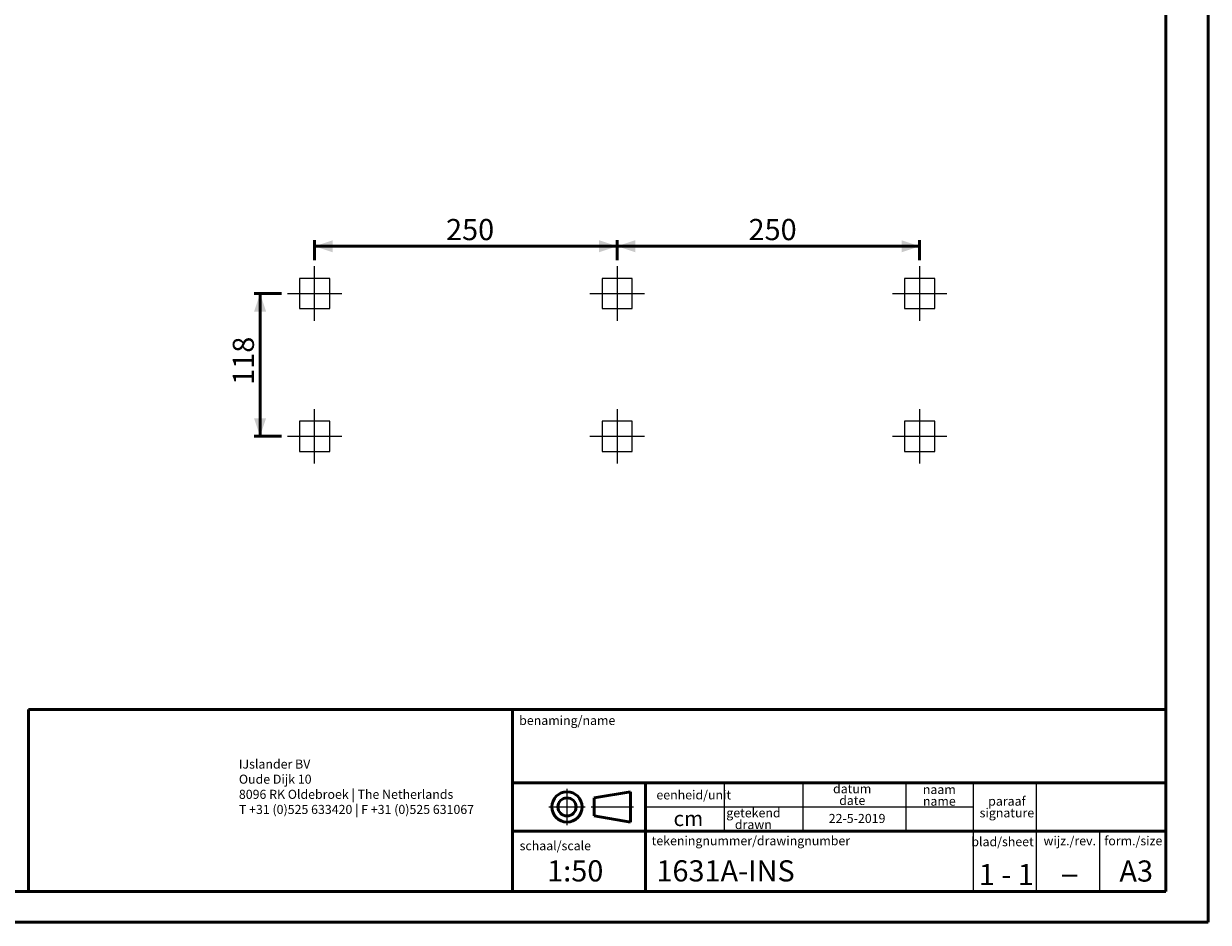
# Model space of a CAD drawing. Units: millimetres. Extents: x 0 to 42, y 0 to 29.8.
# Drawn here: x 22.4 to 42, y 0 to 14.9 of the extents above; entities that cross this region are included whole.
import ezdxf

# ---------------------------------------------------------------- set-up
doc = ezdxf.new("R2010")
doc.units = ezdxf.units.MM
doc.linetypes.add('CENTERX2', pattern=[2.032, 1.27, -0.254, 0.254, -0.254])
doc.layers.add('LE_NORM', color=179, linetype='Continuous', lineweight=50)
doc.layers.add('TXT_ALL', color=179, linetype='Continuous')
doc.styles.add('SLDTEXTSTYLE0', font='TXT', dxfattribs={"width": 0.605})
doc.styles.add('SLDTEXTSTYLE1', font='TXT', dxfattribs={"width": 0.617347})
doc.styles.add('SLDTEXTSTYLE2', font='TXT', dxfattribs={"width": 0.563})
doc.dimstyles.new('SLDDIMSTYLE1', dxfattribs={"dimtxt": 0.35, "dimasz": 0.3, "dimexe": 0, "dimexo": 0.0625, "dimgap": 0.0875, "dimtad": 1, "dimdec": 0, "dimlfac": 50, "dimrnd": 1e-09, "dimzin": 12, "dimdsep": 46, "dimtxsty": 'SLDTEXTSTYLE0', "dimsah": 1, "dimcen": 0.09, "dimadec": 0, "dimazin": 3, "dimtfac": 1, "dimtofl": 0, "dimtmove": 0, "dimatfit": 3, "dimfxl": 0, "dimfrac": 2, "dimtolj": 1, "dimtzin": 12, "dimarcsym": 0})

# ---------------------------------------------------------------- blocks, each defined once
blk = doc.blocks.new('SW_NOTE_0_2')
at = {"layer": 'LE_NORM', "color": 0, "char_height": 0.15, "attachment_point": 1, "style": 'SLDTEXTSTYLE0'}
for s, insert in [('IJslander BV', (0, 0.193)), ('Oude Dijk 10', (0, -0.057)), ('8096 RK Oldebroek | The Netherlands', (0, -0.307)), ('T +31 (0)525 633420 | F +31 (0)525 631067', (0, -0.557))]:
    blk.add_mtext(s, dxfattribs=dict(at, insert=insert))
blk = doc.blocks.new('SW_NOTE_0_3')
at = {"layer": 'TXT_ALL', "color": 0, "char_height": 0.15, "attachment_point": 2, "style": 'SLDTEXTSTYLE1'}
for s, insert in [('naam', (0.213, 0.193)), ('name', (0.213, 0))]:
    blk.add_mtext(s, dxfattribs=dict(at, insert=insert))
blk = doc.blocks.new('SW_NOTE_0_4')
at = {"layer": 'TXT_ALL', "color": 0, "char_height": 0.15, "attachment_point": 2, "style": 'SLDTEXTSTYLE1'}
for s, insert in [('datum', (0.287, 0.193)), ('date', (0.288, 0))]:
    blk.add_mtext(s, dxfattribs=dict(at, insert=insert))
blk = doc.blocks.new('SW_NOTE_0_5')
at = {"layer": 'TXT_ALL', "color": 0, "char_height": 0.15, "attachment_point": 2, "style": 'SLDTEXTSTYLE1'}
for s, insert in [('paraaf', (0.244, 0.193)), ('signature', (0.244, 0))]:
    blk.add_mtext(s, dxfattribs=dict(at, insert=insert))
blk = doc.blocks.new('SW_NOTE_0_6')
at = {"layer": 'TXT_ALL', "color": 0, "char_height": 0.15, "attachment_point": 2, "style": 'SLDTEXTSTYLE1'}
for s, insert in [('getekend', (0.354, 0.193)), ('drawn', (0.352, 0))]:
    blk.add_mtext(s, dxfattribs=dict(at, insert=insert))
blk = doc.blocks.new('SW_NOTE_0_7')
at = {"layer": 'LE_NORM', "color": 0, "attachment_point": 2}
for s, insert, char_height, style in [('blad/sheet', (0.389, 0.193), 0.15, 'SLDTEXTSTYLE0'), ('1 - 1', (0.451, -0.25), 0.35, 'SLDTEXTSTYLE2')]:
    blk.add_mtext(s, dxfattribs=dict(at, insert=insert, char_height=char_height, style=style))
blk = doc.blocks.new('_D_18')
at = {"layer": 'LE_NORM'}
for p, q in [((26.68, 10.391), (26.228, 10.391)), ((26.327, 10.391), (26.327, 8.031)), ((26.68, 8.031), (26.228, 8.031))]:
    blk.add_line(p, q, dxfattribs=at)
for points in [[(26.327, 10.391), (26.227, 10.091), (26.427, 10.091)], [(26.327, 8.031), (26.427, 8.331), (26.227, 8.331)]]:
    blk.add_solid(points, dxfattribs=at)
at = {"layer": 'LE_NORM', "insert": (25.876, 8.882), "char_height": 0.35, "attachment_point": 1, "rotation": 90, "style": 'SLDTEXTSTYLE0'}
blk.add_mtext('118', dxfattribs=at)
blk = doc.blocks.new('_D_19')
at = {"layer": 'LE_NORM'}
for p, q in [((27.229, 10.94), (27.229, 11.271)), ((27.229, 11.172), (32.229, 11.172)), ((32.229, 10.94), (32.229, 11.271))]:
    blk.add_line(p, q, dxfattribs=at)
for points in [[(27.229, 11.172), (27.529, 11.072), (27.529, 11.272)], [(32.229, 11.172), (31.929, 11.272), (31.929, 11.072)]]:
    blk.add_solid(points, dxfattribs=at)
at = {"layer": 'LE_NORM', "insert": (29.401, 11.623), "char_height": 0.35, "attachment_point": 1, "style": 'SLDTEXTSTYLE0'}
blk.add_mtext('250', dxfattribs=at)
blk = doc.blocks.new('_D_20')
at = {"layer": 'LE_NORM'}
for p, q in [((32.229, 10.94), (32.229, 11.271)), ((32.229, 11.172), (37.229, 11.172)), ((37.229, 10.94), (37.229, 11.271))]:
    blk.add_line(p, q, dxfattribs=at)
for points in [[(32.229, 11.172), (32.529, 11.072), (32.529, 11.272)], [(37.229, 11.172), (36.929, 11.272), (36.929, 11.072)]]:
    blk.add_solid(points, dxfattribs=at)
at = {"layer": 'LE_NORM', "insert": (34.401, 11.623), "char_height": 0.35, "attachment_point": 1, "style": 'SLDTEXTSTYLE0'}
blk.add_mtext('250', dxfattribs=at)

msp = doc.modelspace()

# ---------------------------------------------------------------- linework, layer by layer
at = {"color": 7, "linetype": 'Continuous', "lineweight": 50}
for p, q in [((42, 0), (42, 29.7)), ((41.3, 0.51), (41.3, 29.17)), ((0, 0), (42, 0))]:
    msp.add_line(p, q, dxfattribs=at)
at = {"color": 7, "linetype": 'Continuous', "lineweight": 25}
for p, q in [((27.479, 10.641), (26.979, 10.641)), ((26.979, 10.641), (26.979, 10.141)), ((27.479, 10.141), (27.479, 10.641)), ((32.479, 10.641), (31.979, 10.641)), ((31.979, 10.641), (31.979, 10.141)), ((32.479, 10.141), (32.479, 10.641)), ((36.979, 10.641), (36.979, 10.141)), ((37.479, 10.641), (36.979, 10.641)), ((37.479, 10.141), (37.479, 10.641)), ((26.979, 10.141), (27.479, 10.141)), ((31.979, 10.141), (32.479, 10.141)), ((36.979, 10.141), (37.479, 10.141)), ((26.979, 8.281), (26.979, 7.781)), ((27.479, 8.281), (26.979, 8.281)), ((27.479, 7.781), (27.479, 8.281)), ((31.979, 8.281), (31.979, 7.781)), ((32.479, 8.281), (31.979, 8.281)), ((32.479, 7.781), (32.479, 8.281)), ((36.979, 8.281), (36.979, 7.781)), ((37.479, 8.281), (36.979, 8.281)), ((37.479, 7.781), (37.479, 8.281)), ((26.979, 7.781), (27.479, 7.781)), ((31.979, 7.781), (32.479, 7.781)), ((36.979, 7.781), (37.479, 7.781))]:
    msp.add_line(p, q, dxfattribs=at)
at = {"color": 179, "linetype": 'Continuous', "lineweight": 50}
msp.add_line((1.5, 0.51), (41.3, 0.51), dxfattribs=at)
at = {"layer": 'LE_NORM', "linetype": 'CENTERX2', "lineweight": 18}
for p, q in [((27.229, 9.941), (27.229, 10.841)), ((32.229, 10.841), (32.229, 9.941)), ((37.229, 10.841), (37.229, 9.941)), ((26.779, 10.391), (27.679, 10.391)), ((31.779, 10.391), (32.679, 10.391)), ((36.779, 10.391), (37.679, 10.391)), ((27.229, 7.581), (27.229, 8.481)), ((32.229, 8.481), (32.229, 7.581)), ((37.229, 8.481), (37.229, 7.581)), ((26.779, 8.031), (27.679, 8.031)), ((31.779, 8.031), (32.679, 8.031)), ((36.779, 8.031), (37.679, 8.031)), ((31.4, 2.207), (31.4, 1.607)), ((31.1, 1.907), (31.7, 1.907)), ((31.8, 1.907), (32.5, 1.907))]:
    msp.add_line(p, q, dxfattribs=at)
at = {"layer": 'LE_NORM'}
for p, q in [((22.5, 3.517), (41.3, 3.517)), ((22.5, 3.517), (22.5, 0.51)), ((30.5, 3.517), (30.5, 0.517)), ((30.5, 2.307), (41.3, 2.307)), ((31.85, 2.057), (32.45, 2.157)), ((32.45, 2.157), (32.45, 1.657)), ((32.7, 2.307), (32.7, 0.507)), ((31.85, 2.057), (31.85, 1.757)), ((31.85, 1.757), (32.45, 1.657)), ((30.5, 1.507), (41.3, 1.507))]:
    msp.add_line(p, q, dxfattribs=at)
at = {"layer": 'LE_NORM', "lineweight": 25}
for p, q in [((34, 2.307), (34, 1.507)), ((35.3, 2.307), (35.3, 1.507)), ((37, 2.307), (37, 1.507)), ((39.156, 2.307), (39.156, 0.507)), ((32.7, 1.907), (38.113, 1.907)), ((40.2, 1.517), (40.2, 0.517))]:
    msp.add_line(p, q, dxfattribs=at)
at = {"layer": 'LE_NORM', "color": 7, "lineweight": 25}
msp.add_line((38.113, 2.307), (38.113, 0.507), dxfattribs=at)
at = {"layer": 'LE_NORM'}
for radius in [0.25, 0.15]:
    msp.add_circle((31.4, 1.907), radius, dxfattribs=at)

# ---------------------------------------------------------------- block references
for name, p in [('SW_NOTE_0_2', (25.977, 2.497)), ('SW_NOTE_0_7', (38.21, 1.214))]:
    msp.add_blockref(name, p, dxfattribs=at)
at = {"layer": 'TXT_ALL'}
for name, p in [('SW_NOTE_0_4', (35.827, 2.089)), ('SW_NOTE_0_3', (37.341, 2.077)), ('SW_NOTE_0_5', (38.427, 1.884)), ('SW_NOTE_0_6', (34.128, 1.691))]:
    msp.add_blockref(name, p, dxfattribs=at)

# ---------------------------------------------------------------- texts
at = {"layer": 'LE_NORM', "insert": (39.574, 1.173), "char_height": 0.35, "attachment_point": 1, "style": 'SLDTEXTSTYLE0'}
msp.add_mtext('_', dxfattribs=at)
at = {"layer": 'TXT_ALL', "attachment_point": 1, "style": 'SLDTEXTSTYLE1'}
for s, insert, char_height in [('benaming/name', (30.61, 3.411), 0.15), ('eenheid/unit', (32.878, 2.181), 0.15), ('cm', (33.161, 1.84), 0.25), ('22-5-2019', (35.726, 1.791), 0.15), ('tekeningnummer/drawingnumber', (32.8, 1.423), 0.15), ('wijz./rev.', (39.276, 1.422), 0.15), ('form./size', (40.281, 1.422), 0.15), ('schaal/scale', (30.617, 1.34), 0.15), ('1:50', (31.073, 1.025), 0.35), ('1631A-INS', (32.878, 1.025), 0.35), ('A3', (40.531, 1.022), 0.35)]:
    msp.add_mtext(s, dxfattribs=dict(at, insert=insert, char_height=char_height))

# ---------------------------------------------------------------- dimensions: what is measured, and where the dimension line sits
at = {"layer": 'LE_NORM'}
for base, p1, p2, angle, picture, middle in [((32.229, 11.172), (27.229, 10.841), (32.229, 10.841), 0, '_D_19', (29.729, 11.172)), ((37.229, 11.172), (32.229, 10.841), (37.229, 10.841), 0, '_D_20', (34.729, 11.172)), ((26.327, 8.031), (26.779, 10.391), (26.779, 8.031), 90, '_D_18', (26.327, 9.211))]:
    dim = msp.add_linear_dim(base=base, p1=p1, p2=p2, angle=angle, dimstyle='SLDDIMSTYLE1', dxfattribs=at)
    dim.commit()
    dim.dimension.update_dxf_attribs({"geometry": picture, "text_midpoint": middle, "dimtype": 160})

doc.saveas('drawing.dxf')
